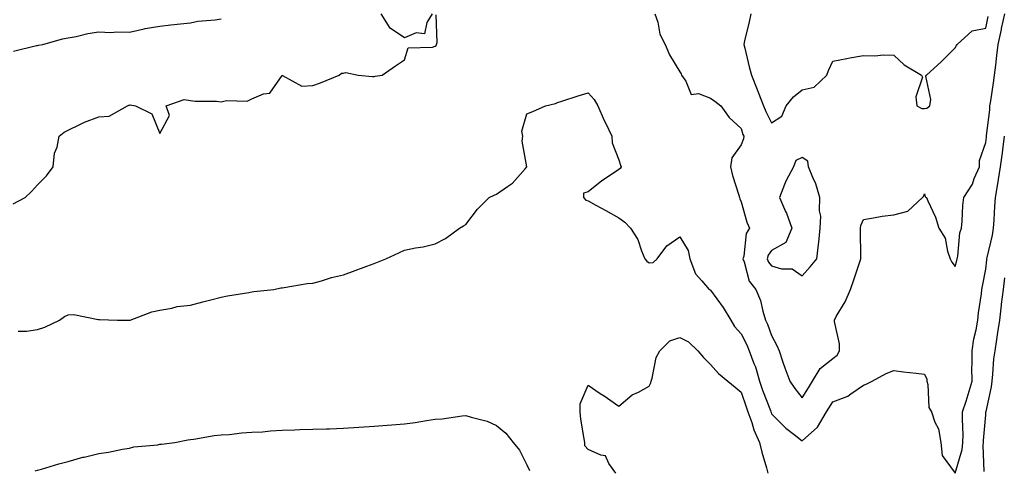
# Model space of a CAD drawing. Units: inches. Extents: x 971123 to 973763, y 7340138 to 7342778.
# Drawn here: x 972652 to 972974, y 7340663 to 7340810 of the extents above; entities that cross this region are included whole.
import ezdxf

# ---------------------------------------------------------------- set-up
doc = ezdxf.new("R2010")
doc.units = ezdxf.units.IN
doc.header["$MEASUREMENT"] = 0
doc.layers.add('Contour_97117340', color=7, linetype='Continuous', true_color=0xf82a44)

msp = doc.modelspace()

# ---------------------------------------------------------------- linework, layer by layer
at = {"layer": 'Contour_97117340'}
for points in [[(972650.05, 7340749.92, 3279), (972653.94, 7340751.92, 3279), (972656.05, 7340753.92, 3279), (972658.05, 7340756.1, 3279), (972660.97, 7340759, 3279), (972663.15, 7340761.92, 3279), (972663.55, 7340766.42, 3279), (972664.46, 7340768.33, 3279), (972665.12, 7340771.92, 3279), (972666.72, 7340773.25, 3279), (972668.05, 7340773.97, 3279), (972671.87, 7340775.74, 3279), (972673.43, 7340776.54, 3279), (972678.05, 7340778.27, 3279), (972681.46, 7340778.51, 3279), (972687.45, 7340781.92, 3279), (972687.92, 7340782.05, 3279), (972688.05, 7340782.13, 3279), (972688.29, 7340782.17, 3279), (972690.02, 7340781.92, 3279), (972695.39, 7340779.27, 3279), (972698.05, 7340772.81, 3279), (972701.22, 7340778.74, 3279), (972700.09, 7340781.92, 3279), (972706.01, 7340783.96, 3279), (972708.05, 7340783.66, 3279), (972709.51, 7340783.38, 3279), (972716.53, 7340783.44, 3279), (972718.05, 7340783.23, 3279), (972719.78, 7340783.64, 3279), (972726.56, 7340783.41, 3279), (972728.05, 7340784.17, 3279), (972731.92, 7340785.78, 3279), (972733.98, 7340785.99, 3279), (972738.05, 7340791.81, 3279), (972738.14, 7340791.83, 3279), (972744.43, 7340788.3, 3279), (972748.05, 7340788.47, 3279), (972750.59, 7340789.39, 3279), (972756.63, 7340791.92, 3279), (972757.41, 7340792.56, 3279), (972758.05, 7340792.58, 3279), (972758.84, 7340792.71, 3279), (972762.87, 7340791.92, 3279), (972767.56, 7340791.43, 3279), (972768.05, 7340791.47, 3279), (972768.41, 7340791.56, 3279), (972770.71, 7340791.92, 3279), (972775.07, 7340794.9, 3279), (972778.05, 7340796.94, 3279), (972779.18, 7340800.79, 3279), (972787.12, 7340800.99, 3279), (972788.05, 7340801.41, 3279), (972788.41, 7340801.56, 3279), (972788.52, 7340801.92, 3279), (972788.68, 7340802.55, 3279), (972788.41, 7340811.56, 3279)], [(972650.21, 7340799.76, 3280), (972657.68, 7340801.55, 3280), (972658.05, 7340801.6, 3280), (972658.31, 7340801.66, 3280), (972659.8, 7340801.92, 3280), (972666.22, 7340803.75, 3280), (972668.05, 7340804.08, 3280), (972670.68, 7340804.55, 3280), (972674.46, 7340805.51, 3280), (972678.05, 7340806.04, 3280), (972681.99, 7340805.86, 3280), (972683.93, 7340806.05, 3280), (972688.05, 7340805.91, 3280), (972692.9, 7340807.07, 3280), (972693.21, 7340807.08, 3280), (972698.05, 7340807.92, 3280), (972701.61, 7340808.36, 3280), (972704.77, 7340808.63, 3280), (972708.05, 7340809.02, 3280), (972710.47, 7340809.5, 3280), (972716.08, 7340809.94, 3280), (972718.05, 7340810.26, 3280)], [(972787, 7340811.92, 3279), (972785.28, 7340809.14, 3279), (972784.55, 7340805.42, 3279), (972781.8, 7340805.67, 3279), (972778.05, 7340804.12, 3279), (972773.34, 7340807.21, 3279), (972770.34, 7340811.92, 3279)], [(972859.9, 7340811.92, 3279), (972860.8, 7340809.17, 3279), (972861.44, 7340805.31, 3279), (972863.25, 7340801.92, 3279), (972864.67, 7340798.55, 3279), (972868.05, 7340792.96, 3279), (972868.42, 7340792.29, 3279), (972868.59, 7340791.92, 3279), (972870, 7340789.97, 3279), (972871.75, 7340785.62, 3279), (972874.1, 7340785.86, 3279), (972878.05, 7340784.42, 3279), (972879.52, 7340783.39, 3279), (972881.41, 7340781.92, 3279), (972884.18, 7340778.05, 3279), (972888.05, 7340774.52, 3279), (972888.68, 7340772.56, 3279), (972888.99, 7340771.92, 3279), (972888.9, 7340771.07, 3279), (972888.05, 7340769.16, 3279), (972885.06, 7340764.9, 3279), (972884.59, 7340761.92, 3279), (972885.24, 7340759.11, 3279), (972887.29, 7340752.68, 3279), (972887.49, 7340751.92, 3279), (972887.63, 7340751.5, 3279), (972888.05, 7340750.56, 3279), (972889.98, 7340743.86, 3279), (972890.78, 7340741.92, 3279), (972889.77, 7340740.2, 3279), (972888.93, 7340732.79, 3279), (972888.65, 7340731.92, 3279), (972889.09, 7340730.88, 3279), (972890.72, 7340724.58, 3279), (972892.84, 7340721.92, 3279), (972894.43, 7340718.3, 3279), (972895.13, 7340714.84, 3279), (972896.05, 7340711.92, 3279), (972896.7, 7340710.57, 3279), (972898.05, 7340706.92, 3279), (972899.77, 7340703.63, 3279), (972900.48, 7340701.92, 3279), (972901.76, 7340698.21, 3279), (972902.41, 7340696.28, 3279), (972903.95, 7340691.92, 3279), (972905.67, 7340689.54, 3279), (972908.05, 7340686.5, 3279), (972910.13, 7340689.84, 3279), (972911.43, 7340691.92, 3279), (972913.9, 7340696.07, 3279), (972918.05, 7340699.34, 3279), (972919.48, 7340700.49, 3279), (972920.23, 7340701.92, 3279), (972920.24, 7340704.11, 3279), (972918.56, 7340711.42, 3279), (972918.56, 7340711.92, 3279), (972919.17, 7340713.04, 3279), (972922.1, 7340717.87, 3279), (972923.79, 7340721.92, 3279), (972924.97, 7340725, 3279), (972926.77, 7340730.64, 3279), (972927.21, 7340731.92, 3279), (972927.22, 7340732.75, 3279), (972927.07, 7340740.95, 3279), (972927.08, 7340741.92, 3279), (972927.16, 7340742.81, 3279), (972928.05, 7340744.74, 3279), (972931.39, 7340745.26, 3279), (972934.17, 7340745.8, 3279), (972938.05, 7340746.33, 3279), (972942.53, 7340747.44, 3279), (972947.43, 7340751.92, 3279), (972947.71, 7340752.26, 3279), (972948.05, 7340753.17, 3279), (972948.29, 7340752.17, 3279), (972948.72, 7340751.92, 3279), (972949.14, 7340750.83, 3279), (972951.66, 7340745.53, 3279), (972952.67, 7340741.92, 3279), (972954.74, 7340738.61, 3279), (972955.53, 7340734.44, 3279), (972956.44, 7340731.92, 3279), (972956.99, 7340730.86, 3279), (972958.05, 7340729.44, 3279), (972958.62, 7340731.35, 3279), (972958.74, 7340731.92, 3279), (972958.96, 7340732.83, 3279), (972959.54, 7340740.42, 3279), (972960.08, 7340741.92, 3279), (972960.3, 7340744.16, 3279), (972960.59, 7340749.38, 3279), (972960.85, 7340751.92, 3279), (972963.67, 7340756.29, 3279), (972964.32, 7340758.19, 3279), (972965.97, 7340761.92, 3279), (972965.99, 7340763.98, 3279), (972968.05, 7340769.91, 3279), (972968.29, 7340771.68, 3279), (972968.32, 7340771.92, 3279), (972968.34, 7340772.22, 3279), (972969.35, 7340780.62, 3279), (972969.44, 7340781.92, 3279), (972969.67, 7340783.54, 3279), (972970.58, 7340789.39, 3279), (972970.94, 7340791.92, 3279), (972971.32, 7340795.19, 3279), (972971.68, 7340798.28, 3279), (972972.1, 7340801.92, 3279), (972973.18, 7340806.79, 3279), (972973.26, 7340807.13, 3279), (972974.33, 7340811.92, 3279)], [(972891.21, 7340811.92, 3280), (972890.65, 7340809.32, 3280), (972889.19, 7340803.06, 3280), (972888.94, 7340801.92, 3280), (972889.25, 7340800.71, 3280), (972890.73, 7340794.6, 3280), (972891.48, 7340791.92, 3280), (972893.34, 7340787.21, 3280), (972893.68, 7340786.29, 3280), (972895.34, 7340781.92, 3280), (972896.11, 7340779.97, 3280), (972898.05, 7340776.29, 3280), (972901.43, 7340778.54, 3280), (972902.75, 7340781.92, 3280), (972905.15, 7340784.82, 3280), (972908.05, 7340787.07, 3280), (972911.98, 7340788, 3280), (972916.11, 7340791.92, 3280), (972916.61, 7340793.36, 3280), (972918.05, 7340796.48, 3280), (972922.68, 7340797.3, 3280), (972923.63, 7340797.5, 3280), (972928.05, 7340798.33, 3280), (972931.77, 7340798.19, 3280), (972934.67, 7340798.54, 3280), (972938.05, 7340798.38, 3280), (972941.42, 7340795.29, 3280), (972947.08, 7340791.92, 3280), (972947.34, 7340791.21, 3280), (972945.21, 7340784.77, 3280), (972945.54, 7340781.92, 3280), (972947.15, 7340781.02, 3280), (972948.05, 7340780.99, 3280), (972948.82, 7340781.14, 3280), (972949.78, 7340781.92, 3280), (972950.11, 7340783.98, 3280), (972948.45, 7340791.51, 3280), (972948.63, 7340791.92, 3280), (972953.59, 7340796.38, 3280), (972958.05, 7340800.76, 3280), (972958.44, 7340801.53, 3280), (972958.74, 7340801.92, 3280), (972963.65, 7340806.32, 3280), (972968.05, 7340807.25, 3280), (972968.88, 7340811.09, 3280)], [(972651.65, 7340708.32, 3278), (972654.41, 7340708.27, 3278), (972658.05, 7340708.87, 3278), (972660.41, 7340709.56, 3278), (972665.21, 7340711.92, 3278), (972666.89, 7340713.08, 3278), (972668.05, 7340713.59, 3278), (972669.89, 7340713.76, 3278), (972677.88, 7340712.08, 3278), (972678.05, 7340712.11, 3278), (972678.24, 7340712.11, 3278), (972684.2, 7340711.92, 3278), (972688, 7340711.88, 3278), (972688.05, 7340711.88, 3278), (972688.09, 7340711.88, 3278), (972688.32, 7340711.92, 3278), (972695.38, 7340714.59, 3278), (972698.05, 7340715.18, 3278), (972701.92, 7340715.79, 3278), (972703.64, 7340716.33, 3278), (972708.05, 7340716.81, 3278), (972712.07, 7340717.89, 3278), (972714.66, 7340718.53, 3278), (972718.05, 7340719.42, 3278), (972720.12, 7340719.85, 3278), (972727.06, 7340720.93, 3278), (972728.05, 7340721.12, 3278), (972728.73, 7340721.23, 3278), (972735.33, 7340721.92, 3278), (972737.56, 7340722.41, 3278), (972738.05, 7340722.49, 3278), (972738.67, 7340722.54, 3278), (972746.14, 7340723.83, 3278), (972748.05, 7340724, 3278), (972750.86, 7340724.73, 3278), (972754.18, 7340725.79, 3278), (972758.05, 7340726.67, 3278), (972761.84, 7340728.13, 3278), (972765.66, 7340729.53, 3278), (972768.05, 7340730.42, 3278), (972769.15, 7340730.82, 3278), (972771.9, 7340731.92, 3278), (972776.1, 7340733.87, 3278), (972778.05, 7340734.73, 3278), (972781.6, 7340735.48, 3278), (972784.1, 7340735.86, 3278), (972788.05, 7340736.79, 3278), (972791.4, 7340738.58, 3278), (972796, 7340741.92, 3278), (972797.27, 7340742.7, 3278), (972798.05, 7340743.14, 3278), (972801.83, 7340748.14, 3278), (972805.72, 7340751.92, 3278), (972807.32, 7340752.65, 3278), (972808.05, 7340753.06, 3278), (972811.7, 7340755.58, 3278), (972813.37, 7340756.59, 3278), (972817.47, 7340761.34, 3278), (972817.99, 7340761.92, 3278), (972818.01, 7340761.96, 3278), (972816.43, 7340770.29, 3278), (972816.7, 7340771.92, 3278), (972816.4, 7340773.58, 3278), (972818.05, 7340779.26, 3278), (972819.98, 7340779.99, 3278), (972824.1, 7340781.92, 3278), (972827.35, 7340782.62, 3278), (972828.05, 7340782.91, 3278), (972829.5, 7340783.36, 3278), (972834.82, 7340785.15, 3278), (972838.05, 7340786.13, 3278), (972840.04, 7340783.91, 3278), (972841.17, 7340781.92, 3278), (972843.26, 7340777.13, 3278), (972843.7, 7340776.27, 3278), (972845.78, 7340771.92, 3278), (972845.87, 7340769.74, 3278), (972848.05, 7340764.24, 3278), (972848.6, 7340762.47, 3278), (972848.9, 7340761.92, 3278), (972848.52, 7340761.45, 3278), (972848.05, 7340761.06, 3278), (972845.34, 7340759.21, 3278), (972842.57, 7340757.39, 3278), (972838.05, 7340753.78, 3278), (972836.58, 7340753.4, 3278), (972836.48, 7340751.92, 3278), (972837.25, 7340751.11, 3278), (972838.05, 7340750.8, 3278), (972840.53, 7340749.44, 3278), (972843.8, 7340747.67, 3278), (972848.05, 7340745.26, 3278), (972850.04, 7340743.92, 3278), (972851.85, 7340741.92, 3278), (972854.33, 7340738.2, 3278), (972855.49, 7340734.48, 3278), (972856.6, 7340731.92, 3278), (972857.28, 7340731.15, 3278), (972858.05, 7340730.59, 3278), (972859.29, 7340730.68, 3278), (972860.63, 7340731.92, 3278), (972863.8, 7340736.17, 3278), (972868.05, 7340739.1, 3278), (972870.75, 7340734.62, 3278), (972871.28, 7340731.92, 3278), (972873.15, 7340727.02, 3278), (972875.24, 7340724.73, 3278), (972877.66, 7340721.92, 3278), (972877.91, 7340721.78, 3278), (972878.05, 7340721.72, 3278), (972882.15, 7340716.02, 3278), (972884.74, 7340711.92, 3278), (972885.96, 7340709.83, 3278), (972888.05, 7340707.38, 3278), (972889.93, 7340703.8, 3278), (972890.72, 7340701.92, 3278), (972892.22, 7340697.76, 3278), (972892.72, 7340696.59, 3278), (972894.07, 7340691.92, 3278), (972895.11, 7340688.98, 3278), (972897.64, 7340682.33, 3278), (972897.8, 7340681.92, 3278), (972897.86, 7340681.73, 3278), (972898.05, 7340681.34, 3278), (972902.7, 7340676.57, 3278), (972905.38, 7340674.59, 3278), (972908.05, 7340672.53, 3278), (972913.02, 7340676.95, 3278), (972915.98, 7340681.92, 3278), (972916.77, 7340683.19, 3278), (972918.05, 7340685.22, 3278), (972922.94, 7340687.02, 3278), (972923.95, 7340687.81, 3278), (972928.05, 7340690.68, 3278), (972929, 7340690.97, 3278), (972930.95, 7340691.92, 3278), (972935.47, 7340694.49, 3278), (972938.05, 7340695.5, 3278), (972941.18, 7340695.05, 3278), (972945.34, 7340694.63, 3278), (972948.05, 7340694.27, 3278), (972948.75, 7340692.62, 3278), (972948.81, 7340691.92, 3278), (972949.12, 7340690.85, 3278), (972949.46, 7340683.33, 3278), (972950.32, 7340681.92, 3278), (972951.42, 7340678.56, 3278), (972952.56, 7340676.43, 3278), (972953.33, 7340671.92, 3278), (972953.77, 7340667.64, 3278), (972958.05, 7340661.96, 3278), (972960.32, 7340669.66, 3278), (972960.57, 7340671.92, 3278), (972960.63, 7340674.49, 3278), (972960.43, 7340679.54, 3278), (972960.49, 7340681.92, 3278), (972961.61, 7340685.48, 3278), (972962.35, 7340687.62, 3278), (972963.58, 7340691.92, 3278), (972963.54, 7340696.43, 3278), (972963.63, 7340697.5, 3278), (972963.59, 7340701.92, 3278), (972964.16, 7340705.81, 3278), (972964.87, 7340708.74, 3278), (972965.42, 7340711.92, 3278), (972965.65, 7340714.32, 3278), (972966.62, 7340720.5, 3278), (972966.78, 7340721.92, 3278), (972967.03, 7340722.94, 3278), (972968.05, 7340728.56, 3278), (972968.39, 7340731.57, 3278), (972968.44, 7340731.92, 3278), (972968.51, 7340732.38, 3278), (972970.31, 7340739.67, 3278), (972970.57, 7340741.92, 3278), (972970.79, 7340744.66, 3278), (972971.01, 7340748.96, 3278), (972971.25, 7340751.92, 3278), (972971.89, 7340755.76, 3278), (972972.19, 7340757.78, 3278), (972972.89, 7340761.92, 3278), (972973.49, 7340766.48, 3278), (972973.62, 7340767.49, 3278), (972974.19, 7340771.92, 3278)], [(972967.49, 7340662.48, 3277), (972967.22, 7340671.09, 3277), (972967.31, 7340671.92, 3277), (972967.33, 7340672.64, 3277), (972968.05, 7340680.93, 3277), (972968.13, 7340681.84, 3277), (972968.13, 7340681.92, 3277), (972968.15, 7340682.02, 3277), (972969.89, 7340690.08, 3277), (972970.12, 7340691.92, 3277), (972970.41, 7340694.28, 3277), (972970.75, 7340699.23, 3277), (972971.12, 7340701.92, 3277), (972971.66, 7340705.53, 3277), (972972.06, 7340707.9, 3277), (972972.64, 7340711.92, 3277), (972973.2, 7340716.77, 3277), (972973.25, 7340717.12, 3277), (972973.82, 7340721.92, 3277), (972974.31, 7340725.66, 3277)], [(972847.08, 7340661.92, 3277), (972844.85, 7340665.12, 3277), (972843.75, 7340667.63, 3277), (972842.18, 7340667.78, 3277), (972838.05, 7340669.68, 3277), (972837.01, 7340670.87, 3277), (972836.95, 7340671.92, 3277), (972836.8, 7340673.17, 3277), (972835.65, 7340679.52, 3277), (972835.4, 7340681.92, 3277), (972835.42, 7340684.55, 3277), (972838.05, 7340690.63, 3277), (972841.99, 7340687.98, 3277), (972843.26, 7340687.13, 3277), (972848.05, 7340683.81, 3277), (972852.49, 7340687.47, 3277), (972854.5, 7340688.37, 3277), (972858.05, 7340690.28, 3277), (972858.56, 7340691.41, 3277), (972858.69, 7340691.92, 3277), (972859.03, 7340692.89, 3277), (972860.24, 7340699.73, 3277), (972861.44, 7340701.92, 3277), (972864.79, 7340705.18, 3277), (972868.05, 7340706.24, 3277), (972870.89, 7340704.77, 3277), (972873.87, 7340701.92, 3277), (972875.77, 7340699.65, 3277), (972878.05, 7340697.39, 3277), (972880.62, 7340694.49, 3277), (972883.75, 7340691.92, 3277), (972886.17, 7340690.05, 3277), (972888.05, 7340688.37, 3277), (972889.7, 7340683.57, 3277), (972890.31, 7340681.92, 3277), (972891.55, 7340678.42, 3277), (972892.23, 7340676.1, 3277), (972894.03, 7340671.92, 3277), (972894.88, 7340668.75, 3277), (972896.33, 7340663.63, 3277), (972896.81, 7340661.92, 3277)], [(972657.25, 7340662.72, 3277), (972658.05, 7340662.87, 3277), (972659.36, 7340663.23, 3277), (972665.01, 7340664.96, 3277), (972668.05, 7340665.71, 3277), (972672.87, 7340667.1, 3277), (972673.3, 7340667.17, 3277), (972678.05, 7340668.33, 3277), (972681.17, 7340668.8, 3277), (972685.84, 7340669.71, 3277), (972688.05, 7340670.08, 3277), (972689.5, 7340670.47, 3277), (972697.34, 7340671.21, 3277), (972698.05, 7340671.35, 3277), (972698.55, 7340671.42, 3277), (972702.95, 7340671.92, 3277), (972707.21, 7340672.76, 3277), (972708.05, 7340672.88, 3277), (972709.12, 7340672.99, 3277), (972715.8, 7340674.17, 3277), (972718.05, 7340674.39, 3277), (972720.65, 7340674.52, 3277), (972724.86, 7340675.11, 3277), (972728.05, 7340675.26, 3277), (972731.59, 7340675.46, 3277), (972734.22, 7340675.75, 3277), (972738.05, 7340675.95, 3277), (972742.16, 7340676.03, 3277), (972743.8, 7340676.17, 3277), (972748.05, 7340676.24, 3277), (972752.53, 7340676.4, 3277), (972753.52, 7340676.45, 3277), (972758.05, 7340676.6, 3277), (972763.04, 7340676.93, 3277), (972763.06, 7340676.93, 3277), (972768.05, 7340677.26, 3277), (972772.38, 7340677.6, 3277), (972773.83, 7340677.7, 3277), (972778.05, 7340678.03, 3277), (972781.5, 7340678.47, 3277), (972785.25, 7340679.12, 3277), (972788.05, 7340679.51, 3277), (972790.34, 7340679.63, 3277), (972796.82, 7340680.69, 3277), (972798.05, 7340680.77, 3277), (972799.79, 7340680.18, 3277), (972804.99, 7340678.87, 3277), (972808.05, 7340677.52, 3277), (972811.11, 7340674.97, 3277), (972813.51, 7340671.92, 3277), (972815.59, 7340669.45, 3277), (972818.05, 7340664.61, 3277), (972818.92, 7340662.79, 3277)]]:
    msp.add_polyline3d(points, dxfattribs=at)
msp.add_polyline3d([(972908.05, 7340726.35, 3280), (972910.64, 7340729.34, 3280), (972912.84, 7340731.92, 3280), (972913.37, 7340736.59, 3280), (972913.43, 7340737.3, 3280), (972913.93, 7340741.92, 3280), (972914.15, 7340745.82, 3280), (972913.69, 7340747.56, 3280), (972913.82, 7340751.92, 3280), (972912.48, 7340756.35, 3280), (972911.48, 7340758.49, 3280), (972910.13, 7340761.92, 3280), (972909.89, 7340763.76, 3280), (972908.05, 7340765.01, 3280), (972905.93, 7340764.04, 3280), (972905.2, 7340761.92, 3280), (972902.65, 7340757.32, 3280), (972902.3, 7340756.17, 3280), (972900.59, 7340751.92, 3280), (972902.62, 7340747.35, 3280), (972902.9, 7340746.77, 3280), (972904.69, 7340741.92, 3280), (972902.74, 7340737.24, 3280), (972898.05, 7340734.68, 3280), (972896.9, 7340733.07, 3280), (972896.54, 7340731.92, 3280), (972897, 7340730.86, 3280), (972898.05, 7340729.63, 3280), (972901.29, 7340728.67, 3280), (972904.8, 7340728.67, 3280)], close=True, dxfattribs=at)

doc.saveas('drawing.dxf')
